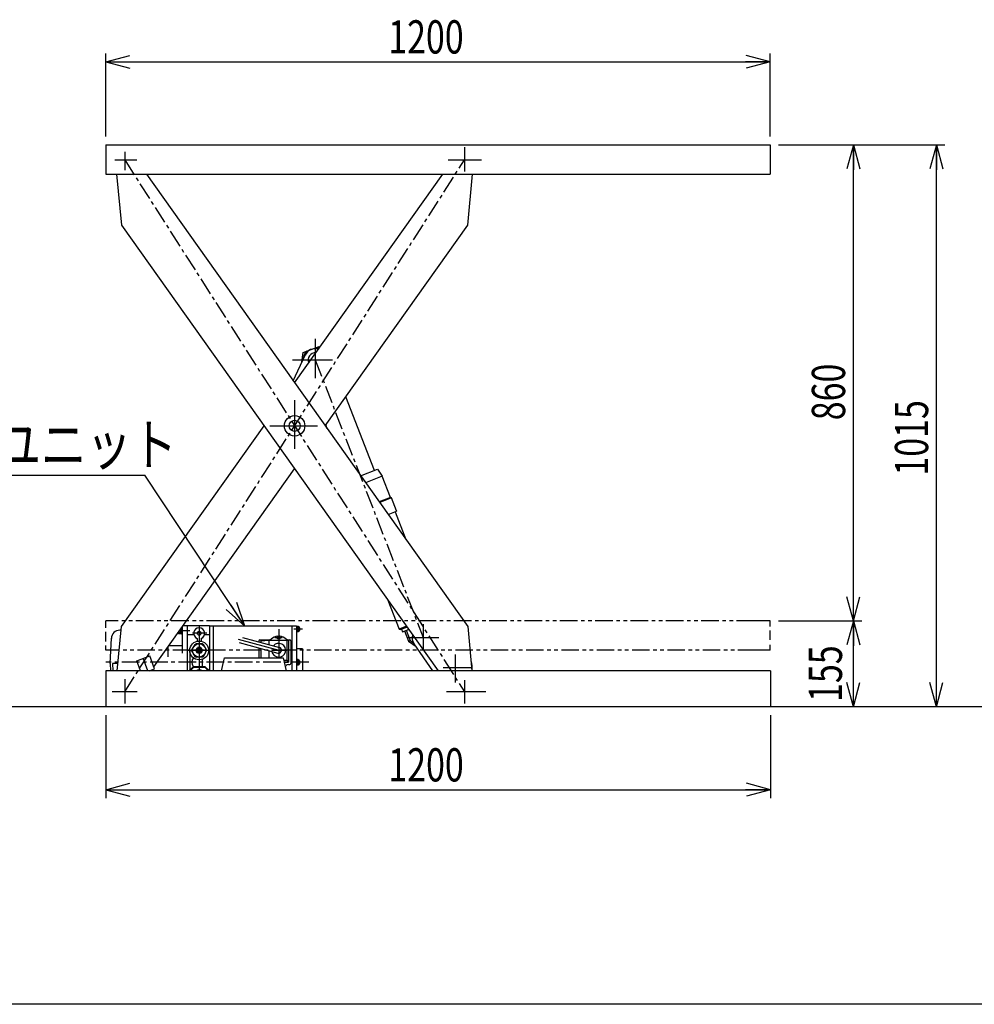
# Model space of a CAD drawing. Units: millimetres. Extents: x 31 to 5366, y 75 to 3600.
# Drawn here: x 1755 to 3478, y 75 to 1854 of the extents above; entities that cross this region are included whole.
import ezdxf

# ---------------------------------------------------------------- set-up
doc = ezdxf.new("R2010")
doc.units = ezdxf.units.MM
doc.linetypes.add('CENTER', pattern=[51, 31.8, -6.4, 6.4, -6.4])
doc.linetypes.add('PHANTOM', pattern=[63.8, 31.8, -6.4, 6.4, -6.4, 6.4, -6.4])
doc.styles.add('ED_VECTOR', font='MONOTXT.SHX', dxfattribs={"bigfont": 'BIGFONT.SHX'})
doc.dimstyles.new('EDDIMINFO', dxfattribs={"dimtxt": 60, "dimasz": 45, "dimexe": 15, "dimexo": 15, "dimgap": 15, "dimtad": 1, "dimdsep": 46, "dimtxsty": 'ED_VECTOR', "dimblk1": 'EDTIP_ARROW_S', "dimblk2": 'EDTIP_ARROW_E', "dimsah": 1, "dimcen": 2.5, "dimdle": 75, "dimclrd": 5, "dimclre": 5, "dimclrt": 3, "dimazin": 0, "dimtfac": 1, "dimtmove": 0, "dimatfit": 3, "dimldrblk": 'EDTIP_ARROW_S', "dimfxl": 1, "dimarcsym": 0})

# ---------------------------------------------------------------- blocks, each defined once
blk = doc.blocks.new('EDTIP_ARROW_S')
at = {"color": 0, "linetype": 'Continuous', "lineweight": -2}
for q in [(-1, 0), (-0.965926, 0.258819), (-0.965926, -0.258819)]:
    blk.add_line((0, 0), q, dxfattribs=at)
blk = doc.blocks.new('EDTIP_ARROW_E')
at = {"color": 0, "linetype": 'Continuous', "lineweight": -2}
for q in [(-1, 0), (-0.965926, 0.258819), (-0.965926, -0.258819)]:
    blk.add_line((0, 0), q, dxfattribs=at)
blk = doc.blocks.new('*D14')
at = {"color": 5, "linetype": 'Continuous', "lineweight": -3}
for p, q in [((3124.960711, 767.982022), (3274.960711, 767.982022)), ((3259.960711, 612.982022), (3259.960711, 767.982022))]:
    blk.add_line(p, q, dxfattribs=at)
at = {"color": 5, "linetype": 'Continuous', "lineweight": -3, "xscale": 45, "yscale": 45}
for name, p, rotation in [('EDTIP_ARROW_E', (3259.960711, 767.982022), 90), ('EDTIP_ARROW_S', (3259.960711, 612.982022), 270)]:
    blk.add_blockref(name, p, dxfattribs=dict(at, rotation=rotation))
at = {"color": 3, "linetype": 'Continuous', "lineweight": -3, "style": 'ED_VECTOR', "width": 0.75}
blk.add_text('155', height=60, rotation=90, dxfattribs=at).set_placement((3239.39624, 621.634399))
blk = doc.blocks.new('*D15')
at = {"color": 5, "linetype": 'Continuous', "lineweight": -3}
blk.add_line((3259.960711, 767.982022), (3259.960711, 1627.982022), dxfattribs=at)
at = {"color": 5, "linetype": 'Continuous', "lineweight": -3, "xscale": 45, "yscale": 45}
for name, p, rotation in [('EDTIP_ARROW_E', (3259.960711, 1627.982022), 90), ('EDTIP_ARROW_S', (3259.960711, 767.982022), 270)]:
    blk.add_blockref(name, p, dxfattribs=dict(at, rotation=rotation))
at = {"color": 3, "linetype": 'Continuous', "lineweight": -3, "style": 'ED_VECTOR', "width": 0.75}
blk.add_text('860', height=60, rotation=90, dxfattribs=at).set_placement((3244.960693, 1130.482178))
blk = doc.blocks.new('*D16')
at = {"color": 5, "linetype": 'Continuous', "lineweight": -3}
for p, q in [((3124.960711, 1627.982022), (3424.960711, 1627.982022)), ((3409.960711, 612.982022), (3409.960711, 1627.982022))]:
    blk.add_line(p, q, dxfattribs=at)
at = {"color": 5, "linetype": 'Continuous', "lineweight": -3, "xscale": 45, "yscale": 45}
for name, p, rotation in [('EDTIP_ARROW_E', (3409.960711, 1627.982022), 90), ('EDTIP_ARROW_S', (3409.960711, 612.982022), 270)]:
    blk.add_blockref(name, p, dxfattribs=dict(at, rotation=rotation))
at = {"color": 3, "linetype": 'Continuous', "lineweight": -3, "style": 'ED_VECTOR', "width": 0.75}
blk.add_text('1015', height=60, rotation=90, dxfattribs=at).set_placement((3394.960693, 1030.482178))
blk = doc.blocks.new('*D17')
at = {"color": 5, "linetype": 'Continuous', "lineweight": -3}
for p, q in [((1909.960711, 1642.982022), (1909.960711, 1792.982022)), ((3109.960711, 1642.982022), (3109.960711, 1792.982022)), ((1909.960711, 1777.982022), (3109.960711, 1777.982022))]:
    blk.add_line(p, q, dxfattribs=at)
at = {"color": 5, "linetype": 'Continuous', "lineweight": -3, "xscale": 45, "yscale": 45, "rotation": 180}
blk.add_blockref('EDTIP_ARROW_S', (1909.960711, 1777.982022), dxfattribs=at)
at = {"color": 5, "linetype": 'Continuous', "lineweight": -3, "xscale": 45, "yscale": 45}
blk.add_blockref('EDTIP_ARROW_E', (3109.960711, 1777.982022), dxfattribs=at)
at = {"color": 3, "linetype": 'Continuous', "lineweight": -3, "style": 'ED_VECTOR', "width": 0.75}
blk.add_text('1200', height=60, dxfattribs=at).set_placement((2419.960693, 1792.982056))
blk = doc.blocks.new('*D18')
at = {"color": 5, "linetype": 'Continuous', "lineweight": -3}
for p, q in [((1910.160711, 597.982022), (1910.160711, 447.982022)), ((3110.160711, 597.982022), (3110.160711, 447.982022)), ((1910.160711, 462.982022), (3110.160711, 462.982022))]:
    blk.add_line(p, q, dxfattribs=at)
at = {"color": 5, "linetype": 'Continuous', "lineweight": -3, "xscale": 45, "yscale": 45, "rotation": 180}
blk.add_blockref('EDTIP_ARROW_S', (1910.160711, 462.982022), dxfattribs=at)
at = {"color": 5, "linetype": 'Continuous', "lineweight": -3, "xscale": 45, "yscale": 45}
blk.add_blockref('EDTIP_ARROW_E', (3110.160711, 462.982022), dxfattribs=at)
at = {"color": 3, "linetype": 'Continuous', "lineweight": -3, "style": 'ED_VECTOR', "width": 0.75}
blk.add_text('1200', height=60, dxfattribs=at).set_placement((2420.160645, 477.982056))

msp = doc.modelspace()

# ---------------------------------------------------------------- linework, layer by layer
at = {"color": 3, "linetype": 'Continuous', "lineweight": -3}
for p, q in [((1909.960711, 1627.982022), (3109.960711, 1627.982022)), ((1909.960711, 1627.982022), (1909.960711, 1574.982022)), ((3109.960711, 1627.982022), (3109.960711, 1574.982022)), ((1909.960711, 1574.982022), (3109.960711, 1574.982022)), ((1929.514341, 1574.982022), (1938.159654, 1483.146623)), ((1983.330784, 1574.982022), (2563.727869, 757.617421)), ((2250.943762, 1198.106638), (2518.556739, 1574.982022)), ((2563.727869, 1483.146623), (2572.373182, 1574.982022)), ((1938.159654, 1483.146623), (2509.893721, 677.982022)), ((2306.134726, 1120.382022), (2563.727869, 1483.146623)), ((2248.399145, 1201.690183), (2269.829331, 1248.0877)), ((2307.073679, 1121.704336), (2309.350181, 1115.853744)), ((1938.159654, 757.617421), (2195.752798, 1120.382022)), ((1996.829088, 684.791483), (2250.943762, 1042.657407)), ((1930.662839, 677.982022), (1938.159654, 757.617421)), ((1937.553831, 751.182022), (1935.160711, 751.182022)), ((2048.160711, 757.081046), (2048.160711, 709.905712)), ((2097.160711, 759.182022), (2049.65258, 759.182022)), ((2057.160711, 759.182022), (2057.160711, 677.982022)), ((2097.160711, 759.182022), (2097.160711, 677.982022)), ((2254.160711, 758.782022), (2097.160711, 758.782022)), ((2254.160711, 758.782022), (2254.160711, 677.982022)), ((2563.727869, 757.617421), (2571.224684, 677.982022)), ((1918.160711, 691.182022), (1920.175289, 736.843182)), ((2022.160711, 720.465632), (2022.160711, 703.182022)), ((2048.160711, 723.182022), (2024.089575, 723.182022)), ((2265.160711, 717.532022), (2254.160711, 717.532022)), ((2265.160711, 717.532022), (2265.160711, 677.982022)), ((2500.639742, 677.982022), (2466.675175, 726.850898)), ((1965.929286, 696.116941), (1989.355592, 704.846672)), ((1972.6872, 677.982022), (1965.929286, 696.116941)), ((1998.085322, 681.420366), (1989.355592, 704.846672)), ((2118.747378, 677.982022), (2124.160711, 701.182022)), ((2124.160711, 701.182022), (2230.160711, 701.182022)), ((2230.160711, 701.182022), (2235.574045, 677.982022)), ((1910.160711, 677.982022), (1910.160711, 612.982022)), ((3110.160711, 677.982022), (1910.160711, 677.982022)), ((1918.160711, 691.182022), (1918.696164, 677.982022)), ((1931.905477, 691.182022), (1922.160711, 691.182022)), ((1922.160711, 691.182022), (1922.685788, 677.982022)), ((1988.858498, 677.982022), (1998.085322, 681.420366)), ((1991.993802, 677.982022), (1993.121957, 679.570785)), ((3110.160711, 677.982022), (3110.160711, 612.982022)), ((3824.446884, 612.982022), (363.868713, 612.982022)), ((5161.512127, 75.393795), (180.707488, 75.393795))]:
    msp.add_line(p, q, dxfattribs=at)
at = {"color": 5, "linetype": 'Continuous', "lineweight": -3}
for p, q in [((2557.726812, 1623.588622), (2557.726812, 1579.987629)), ((1944.160711, 1615.499572), (1944.160711, 1582.110134)), ((1926.54705, 1600.782022), (1966.031385, 1600.782022)), ((2528.483341, 1600.782022), (2588.321946, 1600.782022)), ((2287.986141, 1277.582686), (2287.986141, 1206.372335)), ((2247.014863, 1239.701388), (2319.182344, 1239.701388)), ((2250.943762, 1166.535508), (2250.943762, 1078.687648)), ((2206.281019, 1120.382022), (2292.340627, 1120.382022)), ((1545.633082, 1031.32079), (1980.47109, 1031.32079)), ((2161.127263, 758.782022), (1980.47109, 1031.32079)), ((1931.27618, 767.982022), (1909.960711, 767.982022)), ((1909.960711, 755.67885), (1909.960711, 767.982022)), ((3109.960711, 767.982022), (3080.882944, 767.982022)), ((3109.960711, 757.868838), (3109.960711, 767.982022)), ((1909.960711, 730.687988), (1909.960711, 748.225435)), ((2045.060711, 747.182022), (2041.060711, 747.182022)), ((2041.060711, 747.082222), (2041.060711, 744.432022)), ((2061.556578, 750.182022), (2043.261828, 750.182022)), ((2045.060711, 752.715362), (2045.060711, 744.432022)), ((2046.560711, 754.82779), (2046.560711, 743.932022)), ((2048.160711, 756.432022), (2047.69985, 756.432022)), ((2078.660711, 759.182022), (2078.660711, 677.982022)), ((2103.660711, 758.782022), (2103.660711, 677.982022)), ((2222.160711, 753.182022), (2222.160711, 701.182022)), ((2246.160711, 758.782022), (2246.160711, 677.982022)), ((2265.160711, 753.182022), (2249.558089, 753.182022)), ((2257.460711, 758.182022), (2254.160711, 758.182022)), ((2257.460711, 748.182022), (2254.160711, 748.182022)), ((2255.160711, 758.182022), (2255.160711, 748.182022)), ((2256.160711, 758.182022), (2256.160711, 748.182022)), ((2256.160711, 752.056189), (2257.460711, 754.307855)), ((2257.460711, 758.182022), (2257.460711, 748.182022)), ((2257.860711, 757.682022), (2257.460711, 757.682022)), ((2257.860711, 748.682022), (2257.460711, 748.682022)), ((2259.860711, 755.682022), (2259.860711, 750.682022)), ((2483.098189, 761.875624), (2483.098189, 714.501417)), ((3109.960711, 733.974458), (3109.960711, 750.640286)), ((2046.560711, 744.432022), (2041.060711, 744.432022)), ((2048.160711, 743.932022), (2046.560711, 743.932022)), ((2092.296279, 745.682022), (2066.356878, 745.682022)), ((2148.898796, 734.708835), (2222.160711, 715.078364)), ((2156.687444, 738.057073), (2223.519511, 720.149474)), ((2186.160711, 731.763975), (2186.160711, 730.159735)), ((2188.160711, 733.763975), (2205.093419, 733.763975)), ((2190.160711, 731.763975), (2204.160711, 733.263975)), ((2190.160711, 731.763975), (2190.160711, 729.087938)), ((2204.160711, 733.263975), (2240.160711, 733.263975)), ((2204.160711, 733.263975), (2204.160711, 725.336649)), ((2215.445408, 737.958729), (2228.206487, 737.958729)), ((2237.160711, 733.263975), (2237.160711, 696.892753)), ((2239.228003, 733.763975), (2242.160711, 733.763975)), ((2240.160711, 733.263975), (2240.160711, 693.54485)), ((2244.160711, 731.763975), (2244.160711, 691.332426)), ((2453.647733, 738.265127), (2511.549541, 738.265127)), ((1909.960711, 714.982022), (1909.960711, 723.819155)), ((1926.608662, 714.982022), (1909.960711, 714.982022)), ((2097.160711, 714.682022), (2057.160711, 714.682022)), ((2150.996111, 728.711661), (2220.801911, 710.007253)), ((2186.160711, 719.289335), (2186.160711, 701.182022)), ((2190.160711, 718.217538), (2190.160711, 701.182022)), ((2204.160711, 714.466249), (2204.160711, 701.182022)), ((2210.103116, 715.078364), (2237.160711, 715.078364)), ((3109.960711, 714.982022), (3083.40775, 714.982022)), ((3109.960711, 714.982022), (3109.960711, 724.537182)), ((1986.026904, 677.982022), (1977.642439, 700.481807)), ((2231.161541, 696.892753), (2237.160711, 696.892753)), ((2237.160711, 696.892753), (2240.160711, 693.54485)), ((2257.460711, 698.182022), (2254.160711, 698.182022)), ((2255.160711, 698.182022), (2255.160711, 688.182022)), ((2256.160711, 698.182022), (2256.160711, 688.182022)), ((2256.160711, 692.056189), (2257.460711, 694.307855)), ((2257.460711, 698.182022), (2257.460711, 688.182022)), ((2257.860711, 697.682022), (2257.460711, 697.682022)), ((2259.860711, 695.682022), (2259.860711, 690.682022)), ((2541.644352, 656.724068), (2541.644352, 707.509408)), ((2231.942718, 693.54485), (2240.160711, 693.54485)), ((2239.976116, 689.332426), (2242.160711, 689.332426)), ((2257.460711, 688.182022), (2254.160711, 688.182022)), ((2257.860711, 688.682022), (2257.460711, 688.682022)), ((2519.168024, 683.745893), (2571.894352, 683.745893)), ((1944.160711, 662.982022), (1944.160711, 618.982022)), ((2557.726812, 660.982022), (2557.726812, 618.982022)), ((1966.633265, 639.982022), (1921.66458, 639.982022)), ((2596.287517, 639.982022), (2524.951042, 639.982022))]:
    msp.add_line(p, q, dxfattribs=at)
at = {"color": 5, "linetype": 'CENTER', "lineweight": -3}
for p, q in [((1944.160711, 639.982022), (2557.726812, 1600.782022)), ((1944.160711, 1600.782022), (2557.726812, 639.982022)), ((2287.986144, 1239.701389), (2483.098189, 738.265127)), ((2276.915687, 693.182022), (1910.160711, 693.182022))]:
    msp.add_line(p, q, dxfattribs=at)
at = {"color": 6, "linetype": 'Continuous', "lineweight": -3}
for p, q in [((2266.43803, 1252.777579), (2295.029359, 1263.902647)), ((2296.70809, 1262.555868), (2295.029359, 1263.902647)), ((2263.80656, 1235.658135), (2266.43803, 1252.777579)), ((2264.150068, 1235.791796), (2263.80656, 1235.658135)), ((2263.80656, 1235.658135), (2263.935398, 1235.327023)), ((2395.225648, 1039.933268), (2343.442126, 1173.016468)), ((2370.18009, 1030.187881), (2400.817265, 1042.109001)), ((2400.817265, 1042.109001), (2409.052408, 1029.217825)), ((2409.052408, 1029.217825), (2379.135024, 1017.576781)), ((2423.919923, 991.008442), (2409.052408, 1029.217825)), ((2423.919923, 991.008442), (2403.611843, 983.106439)), ((2425.991216, 990.097539), (2404.567036, 981.761255)), ((2425.991216, 990.097539), (2423.919923, 991.008442)), ((2435.020512, 966.892328), (2425.991216, 990.097539)), ((2419.730725, 960.406457), (2434.735855, 966.245049)), ((2432.312821, 965.302231), (2451.779837, 915.272168)), ((2435.020512, 966.892328), (2434.735855, 966.245049)), ((2435.020512, 966.892328), (2434.735855, 966.245049)), ((2419.423044, 805.390528), (2439.78306, 753.065464)), ((2452.942328, 758.185818), (2439.78306, 753.065464)), ((2439.78306, 753.065464), (2441.724898, 752.211493)), ((2441.724898, 752.211493), (2453.837821, 756.924708)), ((2444.054738, 753.118048), (2445.86785, 748.458368)), ((2445.86785, 748.458368), (2456.822799, 752.721008)), ((2449.595595, 749.908857), (2456.848041, 731.270133)), ((2452.391403, 750.996724), (2459.643849, 732.358)), ((2456.848041, 731.270133), (2459.643849, 732.358)), ((2456.848041, 731.270133), (2470.351088, 721.561918))]:
    msp.add_line(p, q, dxfattribs=at)
at = {"color": 5, "linetype": 'PHANTOM', "lineweight": -3}
for p, q in [((3080.882944, 767.982022), (1931.27618, 767.982022)), ((3083.40775, 714.982022), (1926.608662, 714.982022))]:
    msp.add_line(p, q, dxfattribs=at)
at = {"color": 1, "linetype": 'Continuous', "lineweight": -3}
for p, q in [((2069.121319, 742.682022), (2057.160711, 742.682022)), ((2075.160711, 736.314525), (2075.160711, 731.317827)), ((2082.160711, 736.314525), (2082.160711, 731.317827)), ((2097.160711, 742.682022), (2088.200103, 742.682022)), ((2061.660711, 714.682022), (2061.660711, 679.182022)), ((2065.400916, 715.715384), (2071.135897, 725.648661)), ((2071.135897, 703.715384), (2065.400916, 713.648661)), ((2072.887209, 714.682022), (2075.77396, 719.682022)), ((2075.77396, 709.682022), (2072.887209, 714.682022)), ((2084.395692, 726.682022), (2072.925731, 726.682022)), ((2081.547463, 719.682022), (2075.77396, 719.682022)), ((2076.92866, 714.682022), (2077.794686, 716.182022)), ((2076.92866, 714.682022), (2077.794686, 713.182022)), ((2079.526737, 716.182022), (2077.794686, 716.182022)), ((2079.526737, 713.182022), (2077.794686, 713.182022)), ((2079.526737, 716.182022), (2080.392762, 714.682022)), ((2079.526737, 713.182022), (2080.392762, 714.682022)), ((2084.434214, 714.682022), (2081.547463, 719.682022)), ((2081.547463, 709.682022), (2084.434214, 714.682022)), ((2091.920506, 715.715384), (2086.185526, 725.648661)), ((2086.185526, 703.715384), (2091.920506, 713.648661)), ((2084.395692, 702.682022), (2072.925731, 702.682022)), ((2081.547463, 709.682022), (2075.77396, 709.682022)), ((2084.160711, 698.596314), (2084.160711, 685.182022)), ((2060.660711, 678.182022), (2067.660711, 685.182022)), ((2068.160711, 683.682022), (2062.460711, 677.982022)), ((2089.660711, 685.182022), (2067.660711, 685.182022)), ((2089.160711, 683.682022), (2068.160711, 683.682022)), ((2089.160711, 683.682022), (2094.860711, 677.982022)), ((2089.660711, 685.182022), (2096.660711, 678.182022))]:
    msp.add_line(p, q, dxfattribs=at)
at = {"color": 3, "linetype": 'Continuous', "lineweight": -3}
for radius in [18.5, 10]:
    msp.add_circle((2250.943762, 1120.382022), radius, dxfattribs=at)
at = {"color": 1, "linetype": 'Continuous', "lineweight": -3}
for centre, radius in [((2078.660711, 745.682022), 3.5), ((2078.660711, 714.682022), 17), ((2078.660711, 714.682022), 12), ((2078.660711, 714.682022), 5), ((2078.660711, 714.682022), 3)]:
    msp.add_circle(centre, radius, dxfattribs=at)
at = {"color": 5, "linetype": 'Continuous', "lineweight": -3}
msp.add_circle((2222.160711, 737.958729), 3, dxfattribs=at)
at = {"color": 6, "linetype": 'Continuous', "lineweight": -3}
for centre, radius, start, end in [((2404.045252, 1215.113465), 140, 166.479017, 169.490271), ((2280.565139, 1244.80625), 13, 126.354037, 166.479017), ((2290.005212, 1248.479443), 13, 66.5398, 96.16862), ((2565.063225, 878.984625), 180.589623, 234.285196, 236.693999)]:
    msp.add_arc(centre, radius, start, end, dxfattribs=at)
at = {"color": 3, "linetype": 'Continuous', "lineweight": -3}
for centre, radius, start, end in [((2287.986143, 1239.701392), 20, 72.442034, 155.208627), ((2287.986144, 1239.701389), 12.5, 83.939219, 205.304919), ((1935.160711, 736.182022), 15, 90, 180), ((2483.098189, 738.265127), 20, 166.124084, 214.799853), ((2541.644352, 683.745893), 30.25, 349.015631, 22.496171)]:
    msp.add_arc(centre, radius, start, end, dxfattribs=at)
at = {"color": 1, "linetype": 'Continuous', "lineweight": -3}
for centre, radius, start, end in [((2078.660711, 745.682022), 10, 290.487315, 249.512685), ((2078.660711, 714.682022), 13.3, 175.543837, 184.456163), ((2078.660711, 714.682022), 13.3, 115.543837, 124.456163), ((2078.660711, 714.682022), 13.3, 55.543837, 64.456163), ((2078.660711, 714.682022), 13.3, 355.543837, 4.456163), ((2077.501055, 693.247151), 12.340516, 139.190298, 220.809702), ((2078.660711, 714.682022), 13.3, 235.543837, 244.456163), ((2078.660711, 714.682022), 13.3, 295.543837, 304.456163), ((2078.660711, 667.182022), 12.5, 59.768714, 120.231286)]:
    msp.add_arc(centre, radius, start, end, dxfattribs=at)
at = {"color": 5, "linetype": 'Continuous', "lineweight": -3}
for centre, radius, start, end in [((2257.860711, 755.682022), 2, 0, 90), ((2257.860711, 750.682022), 2, 270, 0), ((2188.160711, 731.763975), 2, 90, 180), ((2205.093419, 738.763975), 5, 270, 312.454143), ((2222.160711, 720.10834), 20.28488, 95.280381, 132.454143), ((2222.160711, 720.10834), 20.28488, 47.545857, 84.719619), ((2239.228003, 738.763975), 5, 227.545857, 270), ((2242.160711, 731.763975), 2, 0, 90), ((2222.160711, 715.078364), 12.5, 189.834587, 140.165413), ((2222.160711, 715.078364), 5.25, 255, 75), ((2257.860711, 695.682022), 2, 0, 90), ((2222.160711, 696.889816), 16.796254, 314.594132, 324.821469), ((2239.976116, 684.332426), 5, 90, 144.821469), ((2242.160711, 691.332426), 2, 270, 0), ((2257.860711, 690.682022), 2, 270, 0)]:
    msp.add_arc(centre, radius, start, end, dxfattribs=at)

# ---------------------------------------------------------------- block references
at = {"color": 5, "linetype": 'Continuous', "lineweight": -3, "xscale": 45, "yscale": 45, "rotation": 303.53897}
msp.add_blockref('EDTIP_ARROW_S', (2161.127263, 758.782022), dxfattribs=at)

# ---------------------------------------------------------------- texts
at = {"color": 3, "linetype": 'Continuous', "lineweight": -3, "style": 'ED_VECTOR', "width": 0.8}
msp.add_text('油圧ユニット', height=75, dxfattribs=at).set_placement((1547.380859, 1048.833252))

# ---------------------------------------------------------------- dimensions: what is measured, and where the dimension line sits
at = {"lineweight": -3}
for p1, p2, distance, picture, middle in [((1909.960711, 1641.982022), (3109.960711, 1641.982022), 136, '*D17', (2509.960693, 1792.982056)), ((3123.960711, 612.982022), (3123.960711, 1627.982022), -286, '*D16', (3394.960693, 1120.482178)), ((3259.960711, 1627.982022), (3259.960711, 767.982022), 0, '*D15', (3244.960693, 1197.982178)), ((3123.960711, 612.982022), (3123.960711, 767.982022), -136, '*D14', (3239.39624, 689.134399)), ((1910.160711, 598.982022), (3110.160711, 598.982022), -136, '*D18', (2510.160645, 477.982056))]:
    dim = msp.add_aligned_dim(p1=p1, p2=p2, distance=distance, dimstyle='EDDIMINFO', override={"dimblk1": 'EDTIP_ARROW_S', "dimblk2": 'EDTIP_ARROW_E', "dimsah": 1}, dxfattribs=at)
    dim.commit()
    dim.dimension.update_dxf_attribs({"geometry": picture, "text_midpoint": middle})

doc.saveas('drawing.dxf')
